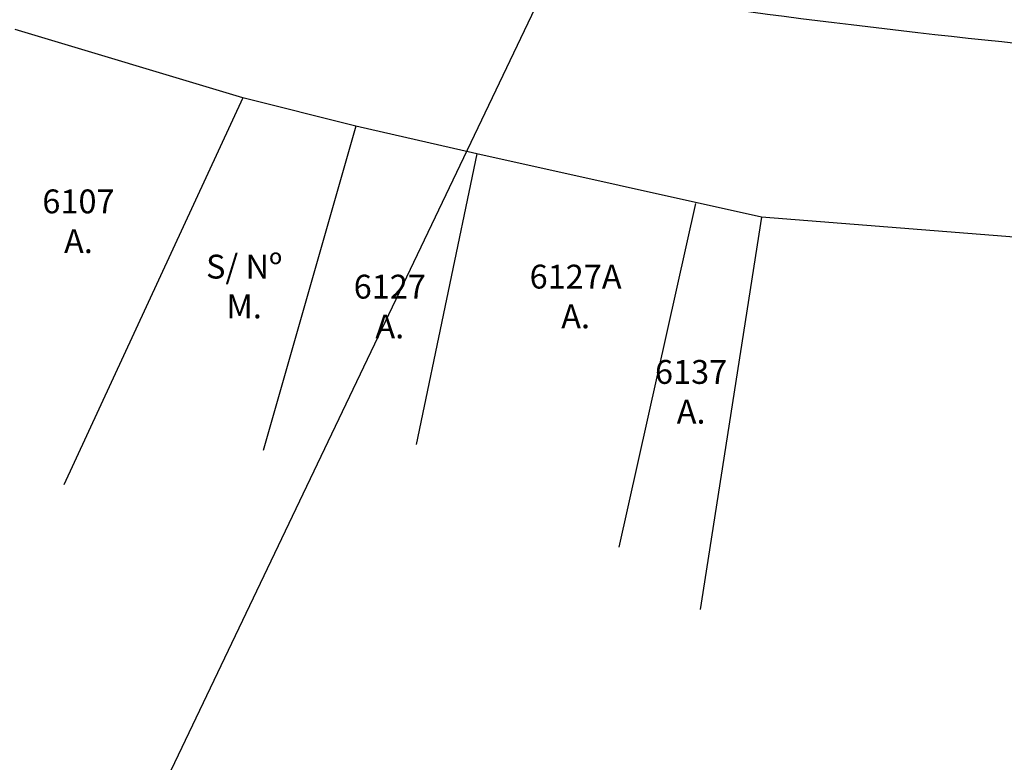
# Model space of a CAD drawing. Extents: x 213004 to 217439, y 78802 to 81955.
# Drawn here: x 215165 to 215207, y 80506 to 80537 of the extents above; entities that cross this region are included whole.
import ezdxf

# ---------------------------------------------------------------- set-up
doc = ezdxf.new("R2010")
doc.units = 0
doc.header["$LTSCALE"] = 0.7000000000000001
doc.header["$MEASUREMENT"] = 0
for name, color, linetype in [('A-PAG', 9, 'CONTINUOUS'), ('CERCA', 2, 'CERCA'), ('MFEXIST', 2, 'CONTINUOUS')]:
    doc.layers.add(name, color=color, linetype=linetype)
doc.styles.get("Standard").update_dxf_attribs({"font": 'simplex.shx'})
doc.styles.add('STANDART', font='txt.shx', dxfattribs={"height": 0.8})
doc.linetypes.add('CERCA', pattern='A,0.5,1e-05,["x",STANDART,S=0.25,R=3,X=-0.01,Y=-0.05],-0.15', length=0.65001)

msp = doc.modelspace()

# ---------------------------------------------------------------- linework, layer by layer
at = {"layer": 'A-PAG'}
msp.add_line((215170.418267608, 80503.22689423866), (215187.1312184593, 80538.20578747748), dxfattribs=at)
at = {"layer": 'CERCA'}
for p, q in [((215174.7168269919, 80534.12059264294, 35.928), (215165.1831269919, 80536.98929264293, 35.8859)), ((215174.7168269919, 80534.12059264294, 35.928), (215167.2113480187, 80517.89731420764)), ((215179.4633269919, 80532.93189264294, 35.7974), (215174.7168269919, 80534.12059264294, 35.928)), ((215179.4633269919, 80532.93189264294, 35.7974), (215175.5788008114, 80519.33348564744)), ((215184.5251269919, 80531.77199264291, 35.8183), (215179.4633269919, 80532.93189264294, 35.7974)), ((215184.5251269919, 80531.77199264291, 35.8183), (215181.9851301785, 80519.59460684432)), ((215196.4615269919, 80529.11879264291, 35.7687), (215184.5251269919, 80531.77199264291, 35.8183)), ((215193.6972269919, 80529.69249264295, 35.7595), (215190.4833254275, 80515.28609252501)), ((215196.4615269919, 80529.11879264291, 35.7687), (215193.8826024536, 80512.67487223)), ((215218.3383269919, 80527.37939264292, 35.8172), (215196.4615269919, 80529.11879264291, 35.7687))]:
    msp.add_line(p, q, dxfattribs=at)
at = {"layer": 'MFEXIST', "ltscale": 3}
msp.add_arc((215244.3482181481, 80899.64512148056, 35.4659), 365.1326156854869, 260.7299795175401, 264.2764850707549, dxfattribs=at)

# ---------------------------------------------------------------- texts
at = {"layer": 'CERCA', "char_height": 1, "width": 11.4535, "attachment_point": 5}
for s, insert in [('\\fStylus BT|b0|i0|c0|p34;6107\\PA.', (215167.8300425185, 80528.94586931933)), ('\\fStylus BT|b0|i0|c0|p34;S/ Nº\\PM.', (215174.7761086051, 80526.21262212623)), ('\\fStylus BT|b0|i0|c0|p34;6127A\\PA.', (215188.6686705293, 80525.79219614273)), ('\\fStylus BT|b0|i0|c0|p34;6127\\PA.', (215180.880292401, 80525.37153100905)), ('\\fStylus BT|b0|i0|c0|p34;6137\\PA.', (215193.5098160137, 80521.79719269874))]:
    msp.add_mtext(s, dxfattribs=dict(at, insert=insert))

doc.saveas('drawing.dxf')
